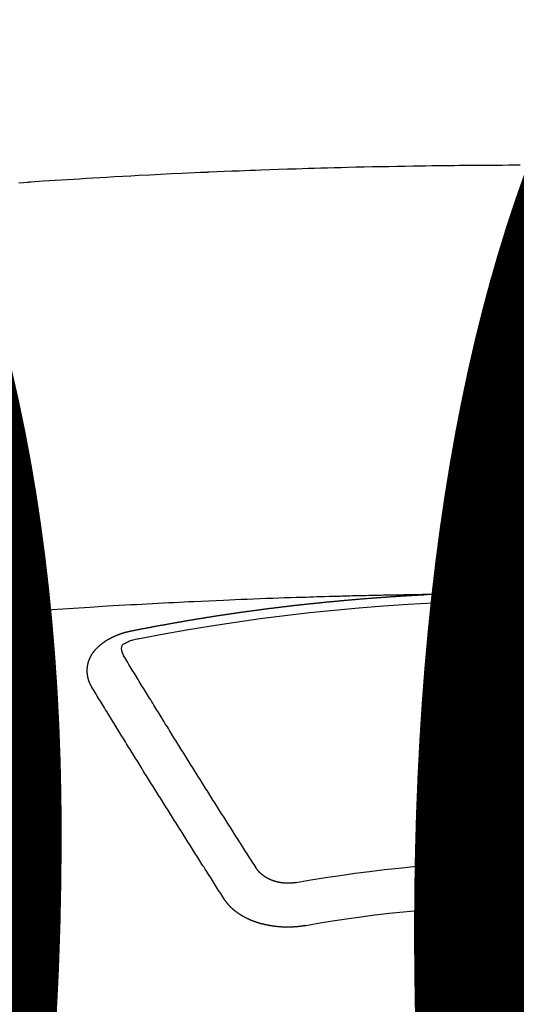
# Model space of a CAD drawing. Units: millimetres. Extents: x -109 to 26472, y -120 to 8847.
# Drawn here: x 2801 to 2808, y 6669 to 6684 of the extents above; entities that cross this region are included whole.
import ezdxf

# ---------------------------------------------------------------- set-up
doc = ezdxf.new("R2010")
doc.units = ezdxf.units.MM
doc.layers.get('DEFPOINTS').update_dxf_attribs({"color": 146})
doc.layers.add('150-機器', color=8, linetype='Continuous')
doc.styles.add('KH001', font='txt')
doc.dimstyles.new('KH1xx015', dxfattribs={"dimscale": 10, "dimtxt": 3.8, "dimasz": 0.8, "dimexe": 0.3, "dimexo": 1.2, "dimgap": 0.5, "dimtad": 3, "dimdec": 1, "dimdsep": 46, "dimlunit": 6, "dimtxsty": 'KH001', "dimblk": 'DOT', "dimcen": 1, "dimdle": 1, "dimclrd": 256, "dimclre": 256, "dimclrt": 256, "dimadec": 0, "dimazin": 0, "dimtfac": 1, "dimtdec": 1, "dimtix": 1, "dimtmove": 2, "dimatfit": 3, "dimldrblk": 'CLOSEDBLANK', "dimfxl": 1, "dimtolj": 1, "dimtzin": 0, "dimlwd": -1, "dimlwe": -1, "dimarcsym": 0})

# ---------------------------------------------------------------- blocks, each defined once
blk = doc.blocks.new('F402_H')
at = {"layer": '150-機器', "color": 13, "linetype": 'Continuous'}
for points in [[(7.849, -259.837), (7.777, -259.832), (7.705, -259.827), (7.695, -259.826), (7.684, -259.825), (7.674, -259.824), (7.664, -259.824), (7.478, -259.811), (7.293, -259.798), (7.107, -259.787), (6.921, -259.776), (6.818, -259.77), (6.715, -259.764), (6.611, -259.758), (6.508, -259.752), (6.384, -259.745), (6.26, -259.738), (6.136, -259.731), (6.011, -259.724), (5.846, -259.715), (5.68, -259.707), (5.515, -259.699), (5.349, -259.691), (5.256, -259.687), (5.162, -259.683), (5.069, -259.678), (4.975, -259.674), (4.965, -259.674), (4.955, -259.673), (4.945, -259.673), (4.934, -259.672), (4.82, -259.667), (4.706, -259.662), (4.592, -259.658), (4.477, -259.654), (4.394, -259.651), (4.311, -259.648), (4.228, -259.644), (4.145, -259.641), (4.01, -259.636), (3.875, -259.632), (3.74, -259.627), (3.605, -259.623), (3.511, -259.62), (3.417, -259.617), (3.324, -259.614), (3.23, -259.611), (3.126, -259.608), (3.022, -259.605), (2.918, -259.603), (2.814, -259.6), (2.689, -259.597), (2.564, -259.594), (2.439, -259.592), (2.314, -259.589), (2.189, -259.587), (2.064, -259.584), (1.939, -259.582), (1.814, -259.58), (1.72, -259.579), (1.626, -259.578), (1.532, -259.576), (1.439, -259.575), (1.355, -259.574), (1.272, -259.573), (1.189, -259.572), (1.105, -259.571), (1.011, -259.57), (0.917, -259.57), (0.823, -259.569), (0.729, -259.568), (0.636, -259.568), (0.542, -259.567), (0.448, -259.567), (0.354, -259.566), (0.266, -259.566), (0.177, -259.566)], [(0.231, -266.095), (0.238, -266.095), (0.245, -266.095), (0.251, -266.095), (0.258, -266.095), (0.265, -266.095), (0.271, -266.095), (0.278, -266.095), (0.285, -266.095), (0.292, -266.095), (0.298, -266.095), (0.305, -266.095), (0.312, -266.095), (0.318, -266.095), (0.325, -266.095), (0.332, -266.096), (0.339, -266.096), (0.345, -266.096), (0.352, -266.096), (0.359, -266.096), (0.365, -266.096), (0.372, -266.096), (0.379, -266.096), (0.386, -266.096), (0.392, -266.096), (0.399, -266.096), (0.406, -266.096), (0.412, -266.097), (0.419, -266.097), (0.426, -266.097), (0.432, -266.097), (0.438, -266.097), (0.445, -266.097), (0.452, -266.097), (0.458, -266.097), (0.465, -266.097), (0.472, -266.097), (0.479, -266.098), (0.485, -266.098), (0.492, -266.098), (0.499, -266.098), (0.505, -266.098), (0.512, -266.098), (0.519, -266.098), (0.526, -266.098), (0.532, -266.098), (0.539, -266.099), (0.546, -266.099), (0.552, -266.099), (0.559, -266.099), (0.566, -266.099), (0.573, -266.099), (0.579, -266.099), (0.586, -266.099), (0.593, -266.1), (0.599, -266.1), (0.606, -266.1), (0.613, -266.1), (0.619, -266.1), (0.626, -266.1), (0.633, -266.1), (0.64, -266.101), (0.646, -266.101), (0.653, -266.101), (0.66, -266.101), (0.666, -266.101), (0.673, -266.101), (0.68, -266.101), (0.687, -266.102), (0.693, -266.102), (0.7, -266.102), (0.707, -266.102), (0.713, -266.102), (0.72, -266.102), (0.727, -266.102), (0.734, -266.103), (0.74, -266.103), (0.747, -266.103), (0.754, -266.103), (0.76, -266.103), (0.767, -266.103), (0.774, -266.104), (0.781, -266.104), (0.787, -266.104), (0.794, -266.104), (0.801, -266.104), (0.806, -266.105), (0.813, -266.105), (0.82, -266.105), (0.826, -266.105), (0.833, -266.105), (0.84, -266.105), (0.847, -266.106), (0.853, -266.106), (0.86, -266.106), (0.867, -266.106), (0.873, -266.106), (0.88, -266.107), (0.887, -266.107), (0.894, -266.107), (0.9, -266.107), (0.907, -266.107), (0.914, -266.108), (0.92, -266.108), (0.927, -266.108), (0.934, -266.108), (0.941, -266.108), (0.947, -266.109), (0.954, -266.109), (0.961, -266.109), (0.967, -266.109), (0.974, -266.109), (0.981, -266.11), (0.987, -266.11), (0.994, -266.11), (1.001, -266.11), (1.008, -266.11), (1.014, -266.111), (1.021, -266.111), (1.028, -266.111), (1.034, -266.111), (1.041, -266.112), (1.048, -266.112), (1.054, -266.112), (1.061, -266.112), (1.068, -266.113), (1.075, -266.113), (1.081, -266.113), (1.088, -266.113), (1.095, -266.114), (1.101, -266.114), (1.108, -266.114), (1.115, -266.114), (1.122, -266.115), (1.128, -266.115), (1.135, -266.115), (1.142, -266.115), (1.148, -266.116), (1.155, -266.116), (1.162, -266.116), (1.168, -266.116), (1.175, -266.117), (1.181, -266.117), (1.188, -266.117), (1.194, -266.117), (1.201, -266.118), (1.208, -266.118), (1.214, -266.118), (1.221, -266.118), (1.228, -266.119), (1.234, -266.119), (1.241, -266.119), (1.248, -266.12), (1.254, -266.12), (1.261, -266.12), (1.268, -266.12), (1.275, -266.121), (1.281, -266.121), (1.288, -266.121), (1.295, -266.122), (1.301, -266.122), (1.308, -266.122), (1.315, -266.123), (1.321, -266.123), (1.328, -266.123), (1.335, -266.123), (1.342, -266.124), (1.348, -266.124), (1.355, -266.124), (1.362, -266.125), (1.368, -266.125), (1.375, -266.125), (1.382, -266.126), (1.388, -266.126), (1.395, -266.126), (1.402, -266.127), (1.408, -266.127), (1.415, -266.127), (1.422, -266.128), (1.429, -266.128), (1.435, -266.128), (1.442, -266.128), (1.449, -266.129), (1.455, -266.129), (1.462, -266.129), (1.469, -266.13), (1.475, -266.13), (1.482, -266.13), (1.489, -266.131), (1.495, -266.131), (1.502, -266.131), (1.509, -266.132), (1.516, -266.132), (1.522, -266.132), (1.529, -266.133), (1.536, -266.133), (1.542, -266.133), (1.549, -266.134), (1.556, -266.134), (1.561, -266.134), (1.568, -266.135), (1.575, -266.135), (1.581, -266.135), (1.588, -266.136), (1.595, -266.136), (1.602, -266.136)], [(1.595, -266.136), (1.673, -266.137), (1.75, -266.139), (1.828, -266.14), (1.905, -266.142), (1.958, -266.143), (2.011, -266.144), (2.064, -266.145), (2.117, -266.146), (2.147, -266.146), (2.178, -266.147), (2.208, -266.147), (2.238, -266.148), (2.269, -266.148), (2.299, -266.149), (2.329, -266.149), (2.359, -266.15), (2.382, -266.15), (2.404, -266.151), (2.427, -266.151), (2.45, -266.152), (2.495, -266.153), (2.541, -266.154), (2.587, -266.155), (2.632, -266.156), (2.655, -266.156), (2.678, -266.157), (2.7, -266.157), (2.723, -266.158), (2.753, -266.158), (2.783, -266.159), (2.814, -266.16), (2.844, -266.161), (2.874, -266.162), (2.905, -266.163), (2.935, -266.164), (2.966, -266.165), (3.034, -266.167), (3.102, -266.168), (3.17, -266.17), (3.238, -266.172), (3.291, -266.173), (3.343, -266.175), (3.396, -266.177), (3.449, -266.179), (3.488, -266.18), (3.527, -266.181), (3.566, -266.182), (3.605, -266.183), (3.694, -266.186), (3.784, -266.189), (3.873, -266.192), (3.963, -266.196), (4.061, -266.199), (4.159, -266.203), (4.258, -266.207), (4.356, -266.211), (4.446, -266.214), (4.537, -266.218), (4.627, -266.222), (4.718, -266.226), (4.831, -266.23), (4.944, -266.235), (5.057, -266.24), (5.171, -266.246), (5.246, -266.249), (5.321, -266.253), (5.397, -266.257), (5.472, -266.261), (5.555, -266.265), (5.637, -266.269), (5.72, -266.273), (5.803, -266.277), (5.886, -266.282), (5.969, -266.286), (6.051, -266.291), (6.134, -266.295), (6.224, -266.301), (6.314, -266.306), (6.404, -266.311), (6.494, -266.316), (6.562, -266.32), (6.629, -266.324), (6.697, -266.328), (6.764, -266.332), (6.847, -266.337), (6.929, -266.343), (7.012, -266.348), (7.095, -266.353), (7.177, -266.359), (7.259, -266.364), (7.341, -266.37), (7.424, -266.375), (7.506, -266.381), (7.588, -266.387), (7.671, -266.392), (7.753, -266.398), (7.835, -266.404), (7.917, -266.41)], [(6.135, -266.693), (6.125, -266.691), (6.116, -266.689), (6.107, -266.687), (6.098, -266.685), (6.089, -266.684), (6.079, -266.682), (6.07, -266.68), (6.061, -266.678), (6.052, -266.676), (6.043, -266.674), (6.033, -266.673), (6.024, -266.671), (6.015, -266.669), (6.006, -266.667), (5.997, -266.665), (5.987, -266.664), (5.979, -266.662), (5.97, -266.66), (5.961, -266.658), (5.951, -266.656), (5.942, -266.655), (5.933, -266.653), (5.924, -266.651), (5.915, -266.65), (5.905, -266.649), (5.896, -266.647), (5.887, -266.645), (5.878, -266.643), (5.868, -266.641), (5.859, -266.64), (5.85, -266.638), (5.841, -266.636), (5.832, -266.634), (5.822, -266.633), (5.813, -266.631), (5.804, -266.629), (5.795, -266.627), (5.785, -266.626), (5.776, -266.624), (5.767, -266.622), (5.758, -266.621), (5.748, -266.619), (5.739, -266.617), (5.73, -266.615), (5.721, -266.614), (5.711, -266.612), (5.702, -266.61), (5.693, -266.609), (5.683, -266.607), (5.674, -266.605), (5.665, -266.603), (5.656, -266.602), (5.646, -266.6), (5.637, -266.598), (5.628, -266.597), (5.619, -266.595), (5.609, -266.593), (5.601, -266.592), (5.592, -266.59), (5.582, -266.588), (5.573, -266.587), (5.564, -266.585), (5.555, -266.583), (5.545, -266.582), (5.536, -266.58), (5.527, -266.578), (5.517, -266.577), (5.508, -266.575), (5.499, -266.573), (5.49, -266.572), (5.48, -266.57), (5.471, -266.568), (5.462, -266.567), (5.452, -266.565), (5.443, -266.564), (5.434, -266.562), (5.424, -266.56), (5.415, -266.559), (5.406, -266.557), (5.397, -266.555), (5.387, -266.554), (5.378, -266.552), (5.369, -266.551), (5.359, -266.549), (5.35, -266.547), (5.341, -266.546), (5.331, -266.544), (5.322, -266.543), (5.313, -266.541), (5.303, -266.539), (5.294, -266.538), (5.285, -266.536), (5.275, -266.535), (5.266, -266.533), (5.257, -266.532), (5.247, -266.53), (5.238, -266.528), (5.229, -266.527), (5.22, -266.525), (5.211, -266.524), (5.202, -266.522), (5.192, -266.521), (5.183, -266.519), (5.174, -266.517), (5.164, -266.516), (5.155, -266.514), (5.146, -266.513), (5.136, -266.511), (5.127, -266.51), (5.118, -266.508), (5.108, -266.507), (5.099, -266.505), (5.089, -266.504), (5.08, -266.502), (5.071, -266.501), (5.061, -266.499), (5.052, -266.498), (5.043, -266.496), (5.033, -266.495), (5.024, -266.493), (5.015, -266.492), (5.005, -266.49), (4.996, -266.489), (4.986, -266.487), (4.977, -266.486), (4.968, -266.484), (4.958, -266.483), (4.949, -266.481), (4.94, -266.48), (4.93, -266.478), (4.921, -266.477), (4.911, -266.475), (4.902, -266.474), (4.893, -266.472), (4.883, -266.471), (4.874, -266.469), (4.864, -266.468), (4.855, -266.466), (4.847, -266.465), (4.837, -266.464), (4.828, -266.462), (4.818, -266.461), (4.809, -266.459), (4.8, -266.458), (4.79, -266.456), (4.781, -266.455), (4.771, -266.453), (4.762, -266.452), (4.753, -266.451), (4.743, -266.449), (4.734, -266.448), (4.724, -266.446), (4.715, -266.445), (4.706, -266.444), (4.696, -266.442), (4.687, -266.441), (4.677, -266.439), (4.668, -266.438), (4.659, -266.437), (4.649, -266.435), (4.64, -266.434), (4.63, -266.432), (4.621, -266.431), (4.611, -266.43), (4.602, -266.428), (4.593, -266.427), (4.583, -266.425), (4.574, -266.424), (4.564, -266.423), (4.555, -266.421), (4.545, -266.42), (4.536, -266.419), (4.527, -266.417), (4.517, -266.416), (4.508, -266.415), (4.498, -266.413), (4.489, -266.412), (4.479, -266.411), (4.471, -266.409), (4.461, -266.408), (4.452, -266.407), (4.443, -266.405), (4.433, -266.404), (4.424, -266.403), (4.414, -266.401), (4.405, -266.4), (4.395, -266.399), (4.386, -266.397), (4.376, -266.396), (4.367, -266.395), (4.357, -266.393), (4.348, -266.392), (4.339, -266.391), (4.329, -266.389), (4.32, -266.388), (4.31, -266.387), (4.301, -266.386), (4.291, -266.384), (4.282, -266.383), (4.272, -266.382), (4.263, -266.38), (4.253, -266.379), (4.244, -266.378), (4.234, -266.377), (4.225, -266.375), (4.215, -266.374), (4.206, -266.373), (4.197, -266.372), (4.187, -266.37), (4.178, -266.369), (4.168, -266.368), (4.159, -266.367), (4.149, -266.365), (4.14, -266.364), (4.13, -266.363), (4.121, -266.362), (4.111, -266.36), (4.102, -266.359), (4.093, -266.358), (4.084, -266.357), (4.074, -266.355), (4.065, -266.354), (4.055, -266.353), (4.046, -266.352), (4.036, -266.351), (4.027, -266.349), (4.017, -266.348), (4.008, -266.347), (3.998, -266.346), (3.989, -266.345), (3.979, -266.343), (3.97, -266.342), (3.96, -266.341), (3.951, -266.34), (3.941, -266.339), (3.932, -266.337), (3.922, -266.336), (3.913, -266.335), (3.903, -266.334), (3.894, -266.333), (3.884, -266.332), (3.875, -266.33), (3.865, -266.329), (3.856, -266.328), (3.846, -266.327), (3.837, -266.326), (3.827, -266.325), (3.817, -266.323), (3.808, -266.322), (3.798, -266.321), (3.789, -266.32), (3.779, -266.319), (3.77, -266.318), (3.76, -266.317), (3.751, -266.316), (3.741, -266.314), (3.732, -266.313), (3.722, -266.312), (3.714, -266.311), (3.704, -266.31), (3.695, -266.309), (3.685, -266.308), (3.676, -266.307), (3.666, -266.306), (3.656, -266.304), (3.647, -266.303), (3.637, -266.302), (3.628, -266.301), (3.618, -266.3), (3.609, -266.299), (3.599, -266.298), (3.59, -266.297), (3.58, -266.296), (3.571, -266.295), (3.561, -266.294), (3.551, -266.293), (3.542, -266.291), (3.532, -266.29), (3.523, -266.289), (3.513, -266.288), (3.504, -266.287), (3.494, -266.286), (3.485, -266.285), (3.475, -266.284), (3.465, -266.283), (3.456, -266.282), (3.446, -266.281), (3.437, -266.28), (3.427, -266.279), (3.418, -266.278), (3.408, -266.277), (3.399, -266.276), (3.389, -266.275), (3.379, -266.274), (3.37, -266.273), (3.36, -266.273), (3.351, -266.272), (3.342, -266.271), (3.333, -266.27), (3.323, -266.269), (3.313, -266.268), (3.304, -266.267), (3.294, -266.266), (3.285, -266.265), (3.275, -266.264), (3.266, -266.263), (3.256, -266.262), (3.246, -266.261), (3.237, -266.26), (3.227, -266.259), (3.218, -266.258), (3.208, -266.257), (3.199, -266.256), (3.189, -266.255), (3.179, -266.254), (3.17, -266.253), (3.16, -266.252), (3.151, -266.251), (3.141, -266.25), (3.131, -266.249), (3.122, -266.248), (3.112, -266.248), (3.103, -266.247), (3.093, -266.246), (3.083, -266.245), (3.074, -266.244), (3.064, -266.243), (3.055, -266.242), (3.045, -266.241), (3.035, -266.24), (3.026, -266.239), (3.016, -266.238), (3.007, -266.237), (2.997, -266.237), (2.987, -266.236), (2.978, -266.235), (2.968, -266.234), (2.96, -266.233), (2.95, -266.232), (2.94, -266.231), (2.931, -266.23), (2.921, -266.229), (2.912, -266.229), (2.902, -266.228), (2.892, -266.227), (2.883, -266.226), (2.873, -266.225), (2.864, -266.224), (2.854, -266.223), (2.844, -266.223), (2.835, -266.222), (2.825, -266.221), (2.815, -266.22), (2.806, -266.219), (2.796, -266.218), (2.787, -266.217), (2.777, -266.217), (2.767, -266.216), (2.758, -266.215), (2.748, -266.214), (2.739, -266.213), (2.729, -266.212), (2.719, -266.212), (2.71, -266.211), (2.7, -266.21), (2.69, -266.209), (2.681, -266.208), (2.671, -266.208), (2.662, -266.207), (2.652, -266.206), (2.642, -266.205), (2.633, -266.204), (2.623, -266.204), (2.613, -266.203), (2.604, -266.202), (2.594, -266.201), (2.585, -266.201), (2.576, -266.2), (2.566, -266.199), (2.557, -266.198), (2.547, -266.197), (2.537, -266.197), (2.528, -266.196), (2.518, -266.195), (2.508, -266.194), (2.499, -266.194), (2.489, -266.193), (2.479, -266.192), (2.47, -266.191), (2.46, -266.191), (2.451, -266.19), (2.441, -266.189), (2.431, -266.188), (2.422, -266.188), (2.412, -266.187), (2.402, -266.186), (2.393, -266.186), (2.383, -266.185), (2.373, -266.184), (2.364, -266.183), (2.354, -266.183), (2.344, -266.182), (2.335, -266.181), (2.325, -266.181), (2.315, -266.18), (2.306, -266.179), (2.296, -266.178), (2.287, -266.178), (2.277, -266.177), (2.267, -266.176), (2.258, -266.176), (2.248, -266.175), (2.238, -266.174), (2.229, -266.174), (2.219, -266.173), (2.21, -266.172), (2.201, -266.172), (2.191, -266.171), (2.181, -266.17), (2.172, -266.17), (2.162, -266.169), (2.152, -266.168), (2.143, -266.168), (2.133, -266.167), (2.123, -266.166), (2.114, -266.166), (2.104, -266.165), (2.094, -266.165), (2.085, -266.164), (2.075, -266.163), (2.065, -266.163), (2.056, -266.162), (2.046, -266.161), (2.036, -266.161), (2.027, -266.16), (2.017, -266.16), (2.007, -266.159), (1.998, -266.158), (1.988, -266.158), (1.978, -266.157), (1.969, -266.157), (1.959, -266.156), (1.949, -266.156), (1.94, -266.155), (1.93, -266.154), (1.92, -266.154), (1.911, -266.153), (1.901, -266.153), (1.891, -266.152), (1.881, -266.152), (1.872, -266.151), (1.862, -266.15), (1.852, -266.15), (1.843, -266.149), (1.834, -266.149), (1.824, -266.148), (1.815, -266.148), (1.805, -266.147), (1.795, -266.147), (1.786, -266.146), (1.776, -266.146), (1.766, -266.145), (1.757, -266.145), (1.747, -266.144), (1.737, -266.143), (1.728, -266.143), (1.718, -266.142), (1.708, -266.142), (1.698, -266.141), (1.689, -266.141), (1.679, -266.14), (1.669, -266.14), (1.66, -266.139), (1.65, -266.139), (1.64, -266.138), (1.631, -266.138), (1.621, -266.137), (1.611, -266.137), (1.602, -266.136)], [(6.73, -267.557), (6.731, -267.555), (6.732, -267.553), (6.733, -267.551), (6.735, -267.549), (6.735, -267.546), (6.736, -267.544), (6.737, -267.542), (6.738, -267.54), (6.74, -267.538), (6.741, -267.536), (6.742, -267.534), (6.743, -267.531), (6.744, -267.529), (6.745, -267.527), (6.747, -267.525), (6.748, -267.523), (6.749, -267.521), (6.75, -267.518), (6.751, -267.516), (6.752, -267.514), (6.753, -267.512), (6.754, -267.51), (6.755, -267.508), (6.756, -267.505), (6.758, -267.503), (6.759, -267.501), (6.76, -267.499), (6.761, -267.497), (6.762, -267.494), (6.763, -267.492), (6.764, -267.49), (6.765, -267.488), (6.765, -267.486), (6.766, -267.484), (6.767, -267.481), (6.768, -267.479), (6.769, -267.477), (6.77, -267.475), (6.771, -267.472), (6.772, -267.47), (6.772, -267.468), (6.773, -267.466), (6.774, -267.464), (6.775, -267.461), (6.776, -267.459), (6.776, -267.457), (6.777, -267.455), (6.778, -267.453), (6.779, -267.45), (6.779, -267.448), (6.78, -267.446), (6.781, -267.444), (6.782, -267.441), (6.782, -267.439), (6.783, -267.437), (6.784, -267.435), (6.784, -267.432), (6.785, -267.43), (6.785, -267.428), (6.786, -267.426), (6.787, -267.423), (6.787, -267.421), (6.788, -267.419), (6.788, -267.417), (6.789, -267.414), (6.79, -267.412), (6.79, -267.41), (6.791, -267.408), (6.791, -267.405), (6.792, -267.403), (6.792, -267.402), (6.793, -267.4), (6.793, -267.397), (6.794, -267.395), (6.794, -267.393), (6.794, -267.391), (6.795, -267.388), (6.795, -267.386), (6.796, -267.384), (6.796, -267.382), (6.797, -267.379), (6.797, -267.377), (6.797, -267.375), (6.798, -267.373), (6.798, -267.37), (6.798, -267.368), (6.799, -267.366), (6.799, -267.364), (6.799, -267.361), (6.8, -267.359), (6.8, -267.357), (6.8, -267.355), (6.8, -267.352), (6.801, -267.35), (6.801, -267.348), (6.801, -267.346), (6.801, -267.343), (6.802, -267.341), (6.802, -267.339), (6.802, -267.337), (6.802, -267.334), (6.802, -267.332), (6.802, -267.33), (6.803, -267.328), (6.803, -267.325), (6.803, -267.323), (6.803, -267.321), (6.803, -267.319), (6.803, -267.316), (6.803, -267.314), (6.803, -267.312), (6.803, -267.309), (6.803, -267.307), (6.803, -267.305), (6.803, -267.303), (6.803, -267.3), (6.803, -267.298), (6.803, -267.296), (6.803, -267.294), (6.803, -267.291), (6.803, -267.289), (6.803, -267.287), (6.803, -267.285), (6.803, -267.282), (6.803, -267.28), (6.803, -267.278), (6.803, -267.276), (6.802, -267.273), (6.802, -267.271), (6.802, -267.269), (6.802, -267.267), (6.802, -267.264), (6.802, -267.262), (6.801, -267.26), (6.801, -267.258), (6.801, -267.255), (6.801, -267.253), (6.801, -267.251), (6.8, -267.249), (6.8, -267.246), (6.8, -267.244), (6.8, -267.242), (6.799, -267.24), (6.799, -267.237), (6.799, -267.235), (6.798, -267.233), (6.798, -267.231), (6.798, -267.228), (6.797, -267.226), (6.797, -267.224), (6.796, -267.222), (6.796, -267.219), (6.796, -267.217), (6.795, -267.215), (6.795, -267.213), (6.794, -267.211), (6.794, -267.208), (6.793, -267.206), (6.793, -267.204), (6.793, -267.202), (6.792, -267.199), (6.792, -267.197), (6.791, -267.195), (6.791, -267.193), (6.79, -267.191), (6.789, -267.188), (6.789, -267.186), (6.788, -267.184), (6.788, -267.182), (6.787, -267.179), (6.787, -267.177), (6.786, -267.175), (6.785, -267.173), (6.785, -267.171), (6.784, -267.168), (6.783, -267.166), (6.783, -267.164), (6.782, -267.162), (6.781, -267.16), (6.781, -267.157), (6.78, -267.155), (6.779, -267.153), (6.778, -267.151), (6.778, -267.149), (6.777, -267.147), (6.776, -267.144), (6.775, -267.142), (6.775, -267.14), (6.774, -267.138), (6.773, -267.136), (6.772, -267.133), (6.771, -267.131), (6.77, -267.129), (6.77, -267.127), (6.769, -267.125), (6.768, -267.123), (6.767, -267.12), (6.766, -267.118), (6.765, -267.116), (6.764, -267.114), (6.763, -267.112), (6.762, -267.11), (6.761, -267.108), (6.76, -267.105), (6.759, -267.103), (6.758, -267.101), (6.757, -267.099), (6.756, -267.097), (6.755, -267.095), (6.754, -267.093), (6.753, -267.091), (6.752, -267.088), (6.751, -267.086), (6.75, -267.084), (6.749, -267.082), (6.748, -267.08), (6.747, -267.078), (6.745, -267.076), (6.744, -267.074), (6.743, -267.072), (6.742, -267.07), (6.741, -267.067), (6.74, -267.065), (6.738, -267.063), (6.737, -267.061), (6.736, -267.059), (6.735, -267.057), (6.734, -267.055), (6.733, -267.053), (6.732, -267.051), (6.731, -267.049), (6.729, -267.047), (6.728, -267.045), (6.727, -267.043), (6.725, -267.041), (6.724, -267.039), (6.723, -267.037), (6.721, -267.034), (6.72, -267.032), (6.718, -267.03), (6.717, -267.028), (6.716, -267.026), (6.714, -267.025), (6.713, -267.023), (6.711, -267.021), (6.71, -267.019), (6.708, -267.017), (6.707, -267.015), (6.705, -267.013), (6.704, -267.011), (6.702, -267.009), (6.701, -267.007), (6.699, -267.005), (6.698, -267.003), (6.696, -267.002), (6.695, -267), (6.693, -266.998), (6.692, -266.996), (6.69, -266.994), (6.688, -266.992), (6.687, -266.99), (6.685, -266.988), (6.683, -266.986), (6.682, -266.984), (6.68, -266.982), (6.678, -266.98), (6.677, -266.978), (6.675, -266.976), (6.673, -266.974), (6.672, -266.972), (6.67, -266.971), (6.668, -266.969), (6.666, -266.967), (6.665, -266.965), (6.663, -266.963), (6.661, -266.961), (6.659, -266.959), (6.658, -266.957), (6.656, -266.956), (6.654, -266.954), (6.652, -266.952), (6.65, -266.95), (6.648, -266.948), (6.647, -266.946), (6.645, -266.944), (6.643, -266.943), (6.641, -266.941), (6.639, -266.939), (6.637, -266.937), (6.635, -266.935), (6.633, -266.933), (6.631, -266.932), (6.629, -266.93), (6.627, -266.928), (6.625, -266.926), (6.623, -266.924), (6.621, -266.923), (6.619, -266.921), (6.617, -266.919), (6.615, -266.917), (6.613, -266.916), (6.611, -266.914), (6.609, -266.912), (6.607, -266.91), (6.605, -266.909), (6.603, -266.907), (6.601, -266.905), (6.599, -266.903), (6.597, -266.902), (6.595, -266.9), (6.593, -266.898), (6.591, -266.897), (6.588, -266.895), (6.586, -266.893), (6.584, -266.891), (6.582, -266.89), (6.58, -266.888), (6.578, -266.886), (6.575, -266.885), (6.573, -266.883), (6.571, -266.881), (6.569, -266.88), (6.567, -266.878), (6.564, -266.876), (6.562, -266.875), (6.56, -266.873), (6.558, -266.871), (6.555, -266.87), (6.553, -266.868), (6.551, -266.867), (6.549, -266.865), (6.546, -266.863), (6.544, -266.862), (6.542, -266.86), (6.539, -266.859), (6.537, -266.857), (6.535, -266.855), (6.532, -266.854), (6.53, -266.852), (6.528, -266.851), (6.525, -266.849), (6.523, -266.848), (6.521, -266.846), (6.518, -266.844), (6.516, -266.843), (6.513, -266.841), (6.511, -266.84), (6.509, -266.838), (6.506, -266.837), (6.504, -266.835), (6.501, -266.834), (6.499, -266.832), (6.496, -266.831), (6.494, -266.829), (6.491, -266.828), (6.489, -266.826), (6.486, -266.825), (6.484, -266.823), (6.481, -266.822), (6.479, -266.821), (6.476, -266.819), (6.474, -266.818), (6.471, -266.816), (6.469, -266.815), (6.466, -266.813), (6.464, -266.812), (6.461, -266.81), (6.458, -266.809), (6.456, -266.808), (6.453, -266.806), (6.451, -266.805), (6.448, -266.803), (6.446, -266.802), (6.443, -266.801), (6.44, -266.799), (6.438, -266.798), (6.435, -266.797), (6.432, -266.795), (6.43, -266.794), (6.427, -266.793), (6.424, -266.791), (6.422, -266.79), (6.419, -266.789), (6.416, -266.787), (6.414, -266.786), (6.411, -266.785), (6.408, -266.783), (6.406, -266.782), (6.403, -266.781), (6.4, -266.78), (6.397, -266.778), (6.395, -266.777), (6.392, -266.776), (6.389, -266.774), (6.386, -266.773), (6.384, -266.772), (6.381, -266.771), (6.378, -266.77), (6.375, -266.768), (6.372, -266.767), (6.37, -266.766), (6.367, -266.765), (6.364, -266.763), (6.361, -266.762), (6.358, -266.761), (6.357, -266.76), (6.354, -266.759), (6.351, -266.758), (6.348, -266.756), (6.345, -266.755), (6.342, -266.754), (6.339, -266.753), (6.337, -266.752), (6.334, -266.751), (6.331, -266.75), (6.328, -266.748), (6.325, -266.747), (6.322, -266.746), (6.319, -266.745), (6.316, -266.744), (6.313, -266.743), (6.31, -266.742), (6.308, -266.741), (6.305, -266.74), (6.302, -266.739), (6.299, -266.738), (6.296, -266.737), (6.293, -266.736), (6.29, -266.735), (6.287, -266.734), (6.284, -266.733), (6.281, -266.731), (6.278, -266.73), (6.275, -266.729), (6.272, -266.729), (6.269, -266.728), (6.266, -266.727), (6.263, -266.726), (6.26, -266.725), (6.257, -266.724), (6.254, -266.723), (6.251, -266.722), (6.248, -266.721), (6.245, -266.72), (6.242, -266.719), (6.238, -266.718), (6.235, -266.717), (6.232, -266.716), (6.229, -266.716), (6.226, -266.715), (6.223, -266.714), (6.22, -266.713), (6.217, -266.712), (6.214, -266.711), (6.211, -266.711), (6.207, -266.71), (6.204, -266.709), (6.201, -266.708), (6.198, -266.707), (6.195, -266.707), (6.192, -266.706), (6.189, -266.705), (6.185, -266.704), (6.182, -266.704), (6.179, -266.703), (6.176, -266.702), (6.173, -266.701), (6.17, -266.701), (6.166, -266.7), (6.163, -266.699), (6.16, -266.698), (6.157, -266.698), (6.154, -266.697), (6.15, -266.696), (6.147, -266.695), (6.144, -266.695), (6.141, -266.694), (6.138, -266.693), (6.135, -266.693)], [(6.021, -266.811), (6.041, -266.817), (6.062, -266.822), (6.083, -266.827), (6.103, -266.833), (6.116, -266.837), (6.129, -266.841), (6.141, -266.845), (6.154, -266.85), (6.172, -266.857), (6.189, -266.866), (6.206, -266.874), (6.224, -266.883), (6.235, -266.888), (6.247, -266.894), (6.257, -266.9), (6.266, -266.908), (6.273, -266.919), (6.278, -266.933), (6.281, -266.948), (6.282, -266.963), (6.278, -266.992), (6.27, -267.02), (6.259, -267.047), (6.246, -267.073)], [(4.218, -270.316), (4.234, -270.291), (4.251, -270.266), (4.267, -270.241), (4.283, -270.216), (4.299, -270.191), (4.315, -270.166), (4.331, -270.141), (4.347, -270.116), (4.363, -270.091), (4.379, -270.066), (4.395, -270.041), (4.411, -270.016), (4.427, -269.991), (4.443, -269.966), (4.459, -269.941), (4.474, -269.916), (4.49, -269.891), (4.506, -269.865), (4.522, -269.84), (4.538, -269.815), (4.554, -269.79), (4.57, -269.765), (4.586, -269.739), (4.602, -269.714), (4.618, -269.689), (4.634, -269.665), (4.65, -269.639), (4.666, -269.614), (4.682, -269.589), (4.698, -269.563), (4.714, -269.538), (4.73, -269.513), (4.746, -269.488), (4.762, -269.462), (4.778, -269.437), (4.794, -269.412), (4.81, -269.386), (4.826, -269.361), (4.842, -269.335), (4.858, -269.31), (4.874, -269.286), (4.89, -269.26), (4.906, -269.235), (4.922, -269.209), (4.938, -269.184), (4.954, -269.159), (4.97, -269.133), (4.986, -269.108), (5.002, -269.082), (5.018, -269.057), (5.034, -269.031), (5.05, -269.006), (5.066, -268.98), (5.082, -268.955), (5.098, -268.929), (5.114, -268.905), (5.13, -268.879), (5.146, -268.854), (5.162, -268.828), (5.178, -268.802), (5.194, -268.777), (5.21, -268.751), (5.226, -268.726), (5.241, -268.7), (5.257, -268.674), (5.273, -268.649), (5.289, -268.623), (5.305, -268.598), (5.321, -268.572), (5.337, -268.546), (5.353, -268.522), (5.369, -268.496), (5.385, -268.47), (5.401, -268.445), (5.417, -268.419), (5.433, -268.393), (5.449, -268.367), (5.465, -268.342), (5.481, -268.316), (5.497, -268.29), (5.513, -268.264), (5.529, -268.239), (5.545, -268.213), (5.561, -268.187), (5.577, -268.161), (5.593, -268.136), (5.608, -268.111), (5.624, -268.085), (5.64, -268.059), (5.656, -268.033), (5.672, -268.007), (5.688, -267.981), (5.704, -267.956), (5.72, -267.93), (5.736, -267.904), (5.752, -267.878), (5.768, -267.852), (5.784, -267.826), (5.8, -267.8), (5.816, -267.775), (5.832, -267.749), (5.848, -267.723), (5.864, -267.697), (5.88, -267.672), (5.896, -267.646), (5.912, -267.62), (5.928, -267.594), (5.944, -267.568), (5.96, -267.542), (5.976, -267.516), (5.991, -267.49), (6.007, -267.464), (6.023, -267.437), (6.039, -267.411), (6.055, -267.386), (6.071, -267.36), (6.087, -267.334), (6.103, -267.308), (6.119, -267.282), (6.135, -267.256), (6.151, -267.23), (6.166, -267.204), (6.182, -267.178), (6.198, -267.151), (6.214, -267.125), (6.23, -267.099), (6.246, -267.073)], [(4.695, -270.81), (4.711, -270.786), (4.727, -270.761), (4.743, -270.736), (4.759, -270.711), (4.776, -270.686), (4.792, -270.661), (4.808, -270.635), (4.824, -270.61), (4.84, -270.585), (4.855, -270.56), (4.871, -270.535), (4.887, -270.509), (4.903, -270.484), (4.919, -270.459), (4.935, -270.434), (4.951, -270.41), (4.968, -270.384), (4.984, -270.359), (5, -270.334), (5.016, -270.308), (5.032, -270.283), (5.048, -270.258), (5.064, -270.232), (5.08, -270.207), (5.096, -270.182), (5.112, -270.156), (5.128, -270.131), (5.144, -270.106), (5.16, -270.08), (5.177, -270.055), (5.193, -270.031), (5.209, -270.005), (5.225, -269.98), (5.24, -269.954), (5.256, -269.929), (5.272, -269.904), (5.288, -269.878), (5.304, -269.853), (5.32, -269.827), (5.336, -269.802), (5.352, -269.776), (5.368, -269.751), (5.385, -269.725), (5.401, -269.7), (5.417, -269.674), (5.433, -269.65), (5.449, -269.624), (5.465, -269.599), (5.481, -269.573), (5.497, -269.548), (5.513, -269.522), (5.529, -269.496), (5.545, -269.471), (5.561, -269.445), (5.577, -269.42), (5.593, -269.394), (5.608, -269.368), (5.625, -269.343), (5.641, -269.317), (5.657, -269.291), (5.673, -269.267), (5.689, -269.241), (5.705, -269.215), (5.721, -269.19), (5.737, -269.164), (5.753, -269.138), (5.769, -269.113), (5.785, -269.087), (5.801, -269.061), (5.817, -269.035), (5.833, -269.01), (5.849, -268.984), (5.865, -268.958), (5.881, -268.932), (5.898, -268.908), (5.914, -268.882), (5.93, -268.856), (5.946, -268.83), (5.962, -268.804), (5.978, -268.778), (5.993, -268.753), (6.009, -268.727), (6.025, -268.701), (6.041, -268.675), (6.057, -268.649), (6.073, -268.623), (6.089, -268.597), (6.105, -268.571), (6.121, -268.546), (6.137, -268.521), (6.153, -268.495), (6.169, -268.469), (6.185, -268.443), (6.202, -268.417), (6.218, -268.391), (6.234, -268.365), (6.25, -268.339), (6.266, -268.313), (6.282, -268.287), (6.298, -268.261), (6.314, -268.235), (6.33, -268.209), (6.346, -268.183), (6.361, -268.157), (6.377, -268.132), (6.393, -268.106), (6.409, -268.08), (6.425, -268.053), (6.441, -268.027), (6.457, -268.001), (6.473, -267.975), (6.489, -267.949), (6.505, -267.923), (6.521, -267.897), (6.537, -267.871), (6.553, -267.844), (6.569, -267.818), (6.586, -267.792), (6.602, -267.767), (6.618, -267.741), (6.634, -267.715), (6.65, -267.688), (6.666, -267.662), (6.682, -267.636), (6.698, -267.61), (6.714, -267.583), (6.73, -267.557)], [(3.605, -270.541), (3.609, -270.541), (3.613, -270.542), (3.616, -270.543), (3.62, -270.543), (3.624, -270.544), (3.628, -270.544), (3.631, -270.545), (3.635, -270.546), (3.639, -270.546), (3.642, -270.546), (3.646, -270.547), (3.65, -270.547), (3.654, -270.548), (3.658, -270.548), (3.661, -270.549), (3.665, -270.549), (3.669, -270.549), (3.673, -270.55), (3.677, -270.55), (3.68, -270.55), (3.684, -270.55), (3.688, -270.551), (3.692, -270.551), (3.696, -270.551), (3.7, -270.551), (3.704, -270.551), (3.707, -270.551), (3.711, -270.552), (3.715, -270.552), (3.719, -270.552), (3.722, -270.552), (3.726, -270.552), (3.73, -270.552), (3.733, -270.552), (3.737, -270.552), (3.741, -270.552), (3.745, -270.552), (3.749, -270.552), (3.753, -270.551), (3.757, -270.551), (3.761, -270.551), (3.764, -270.551), (3.768, -270.551), (3.772, -270.551), (3.776, -270.55), (3.78, -270.55), (3.784, -270.55), (3.788, -270.549), (3.791, -270.549), (3.795, -270.549), (3.799, -270.548), (3.803, -270.548), (3.807, -270.548), (3.811, -270.547), (3.815, -270.547), (3.818, -270.546), (3.822, -270.546), (3.826, -270.545), (3.83, -270.545), (3.834, -270.544), (3.838, -270.544), (3.841, -270.543), (3.845, -270.542), (3.849, -270.542), (3.853, -270.541), (3.857, -270.54), (3.86, -270.54), (3.864, -270.539), (3.868, -270.538), (3.872, -270.537), (3.875, -270.537), (3.879, -270.536), (3.883, -270.535), (3.887, -270.534), (3.89, -270.533), (3.894, -270.532), (3.898, -270.532), (3.902, -270.531), (3.905, -270.53), (3.909, -270.529), (3.913, -270.528), (3.916, -270.527), (3.92, -270.526), (3.924, -270.525), (3.927, -270.524), (3.931, -270.523), (3.934, -270.521), (3.938, -270.52), (3.942, -270.519), (3.945, -270.518), (3.949, -270.517), (3.952, -270.516), (3.956, -270.514), (3.96, -270.513), (3.963, -270.512), (3.967, -270.51), (3.97, -270.509), (3.974, -270.508), (3.977, -270.506), (3.981, -270.505), (3.984, -270.504), (3.988, -270.502), (3.991, -270.501), (3.994, -270.499), (3.998, -270.498), (4.001, -270.496), (4.005, -270.495), (4.008, -270.493), (4.011, -270.492), (4.015, -270.49), (4.018, -270.489), (4.022, -270.487), (4.025, -270.485), (4.028, -270.484), (4.031, -270.482), (4.035, -270.48), (4.038, -270.479), (4.041, -270.477), (4.044, -270.475), (4.048, -270.473), (4.051, -270.472), (4.054, -270.47), (4.057, -270.468), (4.06, -270.466), (4.063, -270.464), (4.066, -270.462), (4.069, -270.461), (4.073, -270.459), (4.076, -270.457), (4.079, -270.455), (4.082, -270.453), (4.085, -270.451), (4.088, -270.449), (4.091, -270.447), (4.093, -270.445), (4.096, -270.443), (4.098, -270.441), (4.101, -270.439), (4.104, -270.437), (4.107, -270.435), (4.11, -270.433), (4.112, -270.431), (4.115, -270.429), (4.118, -270.427), (4.121, -270.424), (4.123, -270.422), (4.126, -270.42), (4.129, -270.418), (4.131, -270.417), (4.134, -270.415), (4.136, -270.412), (4.139, -270.41), (4.142, -270.408), (4.144, -270.406), (4.147, -270.403), (4.149, -270.401), (4.152, -270.399), (4.154, -270.397), (4.156, -270.394), (4.159, -270.392), (4.161, -270.39), (4.163, -270.387), (4.166, -270.385), (4.168, -270.383), (4.17, -270.38), (4.172, -270.378), (4.175, -270.376), (4.177, -270.373), (4.179, -270.371), (4.181, -270.368), (4.183, -270.366), (4.185, -270.364), (4.187, -270.361), (4.189, -270.359), (4.191, -270.356), (4.193, -270.354), (4.195, -270.351), (4.197, -270.349), (4.199, -270.347), (4.2, -270.344), (4.202, -270.342), (4.204, -270.339), (4.206, -270.337), (4.207, -270.334), (4.209, -270.332), (4.211, -270.329), (4.212, -270.327), (4.214, -270.324), (4.215, -270.321), (4.217, -270.319), (4.218, -270.316)], [(3.464, -271.199), (3.467, -271.2), (3.471, -271.201), (3.474, -271.201), (3.478, -271.202), (3.481, -271.202), (3.485, -271.203), (3.488, -271.203), (3.491, -271.204), (3.495, -271.204), (3.498, -271.205), (3.502, -271.206), (3.505, -271.206), (3.509, -271.207), (3.512, -271.207), (3.516, -271.208), (3.519, -271.208), (3.523, -271.209), (3.526, -271.209), (3.53, -271.21), (3.533, -271.21), (3.537, -271.211), (3.54, -271.211), (3.544, -271.212), (3.547, -271.212), (3.551, -271.213), (3.554, -271.213), (3.558, -271.213), (3.561, -271.214), (3.565, -271.214), (3.568, -271.215), (3.572, -271.215), (3.575, -271.215), (3.579, -271.216), (3.582, -271.216), (3.586, -271.216), (3.589, -271.217), (3.593, -271.217), (3.597, -271.217), (3.6, -271.218), (3.604, -271.218), (3.607, -271.218), (3.611, -271.219), (3.614, -271.219), (3.618, -271.219), (3.621, -271.219), (3.625, -271.22), (3.629, -271.22), (3.632, -271.22), (3.636, -271.22), (3.639, -271.22), (3.643, -271.221), (3.646, -271.221), (3.65, -271.221), (3.654, -271.221), (3.657, -271.221), (3.661, -271.222), (3.664, -271.222), (3.668, -271.222), (3.672, -271.222), (3.675, -271.222), (3.679, -271.222), (3.682, -271.222), (3.686, -271.223), (3.69, -271.223), (3.693, -271.223), (3.697, -271.223), (3.7, -271.223), (3.704, -271.223), (3.707, -271.223), (3.711, -271.223), (3.715, -271.223), (3.718, -271.223), (3.721, -271.223), (3.724, -271.223), (3.728, -271.223), (3.732, -271.223), (3.735, -271.223), (3.739, -271.223), (3.743, -271.223), (3.746, -271.223), (3.75, -271.223), (3.753, -271.223), (3.757, -271.223), (3.761, -271.223), (3.764, -271.223), (3.768, -271.223), (3.771, -271.223), (3.775, -271.223), (3.779, -271.223), (3.782, -271.223), (3.786, -271.222), (3.789, -271.222), (3.793, -271.222), (3.797, -271.222), (3.8, -271.222), (3.804, -271.222), (3.807, -271.222), (3.811, -271.222), (3.815, -271.221), (3.818, -271.221), (3.822, -271.221), (3.825, -271.221), (3.829, -271.221), (3.833, -271.22), (3.836, -271.22), (3.84, -271.22), (3.843, -271.22), (3.847, -271.219), (3.851, -271.219), (3.854, -271.219), (3.858, -271.219), (3.861, -271.218), (3.865, -271.218), (3.868, -271.218), (3.872, -271.218), (3.876, -271.217), (3.879, -271.217), (3.883, -271.217), (3.886, -271.216), (3.89, -271.216), (3.894, -271.216), (3.897, -271.215), (3.901, -271.215), (3.904, -271.214), (3.908, -271.214), (3.911, -271.214), (3.915, -271.213), (3.919, -271.213), (3.922, -271.212), (3.926, -271.212), (3.929, -271.212), (3.933, -271.211), (3.936, -271.211), (3.94, -271.21), (3.943, -271.21), (3.947, -271.209), (3.951, -271.209), (3.954, -271.208), (3.958, -271.208), (3.961, -271.207), (3.965, -271.207), (3.968, -271.206), (3.972, -271.206), (3.975, -271.205), (3.979, -271.205), (3.982, -271.204), (3.986, -271.204), (3.989, -271.203), (3.993, -271.203), (3.996, -271.202), (4, -271.201), (4.003, -271.201), (4.007, -271.2), (4.01, -271.2), (4.014, -271.199), (4.017, -271.198), (4.021, -271.198), (4.024, -271.197), (4.028, -271.197), (4.031, -271.196), (4.035, -271.195), (4.038, -271.195), (4.042, -271.194), (4.045, -271.193), (4.049, -271.192), (4.052, -271.192), (4.056, -271.191), (4.059, -271.19), (4.063, -271.19), (4.066, -271.189), (4.07, -271.188), (4.073, -271.187), (4.076, -271.187), (4.08, -271.186), (4.083, -271.185), (4.087, -271.184), (4.09, -271.184), (4.094, -271.183), (4.097, -271.182), (4.099, -271.181), (4.103, -271.18), (4.106, -271.179), (4.11, -271.179), (4.113, -271.178), (4.116, -271.177), (4.12, -271.176), (4.123, -271.175), (4.126, -271.174), (4.13, -271.173), (4.133, -271.173), (4.137, -271.172), (4.14, -271.172), (4.143, -271.171), (4.147, -271.17), (4.15, -271.169), (4.153, -271.168), (4.157, -271.167), (4.16, -271.166), (4.163, -271.165), (4.167, -271.164), (4.17, -271.163), (4.173, -271.162), (4.176, -271.161), (4.18, -271.16), (4.183, -271.159), (4.186, -271.158), (4.19, -271.157), (4.193, -271.156), (4.196, -271.155), (4.199, -271.154), (4.203, -271.153), (4.206, -271.152), (4.209, -271.151), (4.212, -271.15), (4.216, -271.149), (4.219, -271.148), (4.222, -271.147), (4.225, -271.145), (4.228, -271.144), (4.232, -271.143), (4.235, -271.142), (4.238, -271.141), (4.241, -271.14), (4.244, -271.139), (4.247, -271.137), (4.251, -271.136), (4.254, -271.135), (4.257, -271.134), (4.26, -271.133), (4.263, -271.131), (4.266, -271.13), (4.269, -271.129), (4.272, -271.128), (4.276, -271.127), (4.279, -271.125), (4.282, -271.124), (4.285, -271.123), (4.288, -271.122), (4.291, -271.12), (4.294, -271.119), (4.297, -271.118), (4.3, -271.117), (4.303, -271.115), (4.306, -271.114), (4.309, -271.113), (4.312, -271.111), (4.315, -271.11), (4.318, -271.109), (4.321, -271.107), (4.324, -271.106), (4.327, -271.105), (4.33, -271.103), (4.333, -271.102), (4.336, -271.101), (4.339, -271.099), (4.342, -271.098), (4.345, -271.096), (4.348, -271.095), (4.351, -271.094), (4.354, -271.092), (4.357, -271.091), (4.36, -271.089), (4.362, -271.088), (4.365, -271.087), (4.368, -271.085), (4.371, -271.084), (4.374, -271.082), (4.377, -271.081), (4.38, -271.079), (4.382, -271.078), (4.385, -271.076), (4.388, -271.075), (4.391, -271.073), (4.394, -271.072), (4.397, -271.07), (4.399, -271.069), (4.402, -271.067), (4.405, -271.066), (4.408, -271.064), (4.41, -271.063), (4.413, -271.061), (4.416, -271.06), (4.419, -271.058), (4.421, -271.057), (4.424, -271.055), (4.427, -271.054), (4.43, -271.052), (4.432, -271.05), (4.435, -271.049), (4.438, -271.047), (4.44, -271.046), (4.443, -271.044), (4.446, -271.042), (4.448, -271.041), (4.451, -271.039), (4.453, -271.038), (4.456, -271.036), (4.459, -271.034), (4.461, -271.033), (4.464, -271.031), (4.466, -271.029), (4.469, -271.028), (4.472, -271.026), (4.474, -271.024), (4.476, -271.023), (4.478, -271.021), (4.481, -271.019), (4.483, -271.018), (4.486, -271.016), (4.488, -271.014), (4.491, -271.013), (4.493, -271.011), (4.496, -271.009), (4.498, -271.007), (4.501, -271.006), (4.503, -271.004), (4.506, -271.002), (4.508, -271), (4.51, -270.999), (4.513, -270.997), (4.515, -270.995), (4.518, -270.993), (4.52, -270.992), (4.522, -270.99), (4.525, -270.988), (4.527, -270.986), (4.529, -270.985), (4.532, -270.983), (4.534, -270.981), (4.536, -270.979), (4.539, -270.977), (4.541, -270.976), (4.543, -270.974), (4.546, -270.972), (4.548, -270.97), (4.55, -270.968), (4.552, -270.966), (4.555, -270.965), (4.557, -270.963), (4.559, -270.961), (4.561, -270.959), (4.563, -270.957), (4.566, -270.955), (4.568, -270.953), (4.57, -270.952), (4.572, -270.95), (4.574, -270.948), (4.576, -270.946), (4.579, -270.944), (4.581, -270.942), (4.583, -270.94), (4.585, -270.938), (4.587, -270.936), (4.589, -270.935), (4.591, -270.933), (4.593, -270.931), (4.595, -270.929), (4.597, -270.927), (4.599, -270.925), (4.601, -270.923), (4.603, -270.921), (4.605, -270.919), (4.607, -270.917), (4.609, -270.915), (4.611, -270.913), (4.613, -270.911), (4.615, -270.909), (4.617, -270.907), (4.619, -270.905), (4.621, -270.903), (4.623, -270.901), (4.625, -270.899), (4.627, -270.897), (4.629, -270.896), (4.63, -270.894), (4.632, -270.892), (4.634, -270.889), (4.636, -270.887), (4.638, -270.885), (4.64, -270.883), (4.641, -270.881), (4.643, -270.879), (4.645, -270.877), (4.647, -270.875), (4.648, -270.873), (4.65, -270.871), (4.652, -270.869), (4.654, -270.867), (4.655, -270.865), (4.657, -270.863), (4.659, -270.861), (4.66, -270.859), (4.662, -270.857), (4.663, -270.855), (4.665, -270.853), (4.667, -270.851), (4.668, -270.848), (4.67, -270.846), (4.671, -270.844), (4.673, -270.842), (4.674, -270.84), (4.676, -270.838), (4.677, -270.836), (4.679, -270.834), (4.68, -270.832), (4.682, -270.83), (4.683, -270.827), (4.685, -270.825), (4.686, -270.823), (4.688, -270.821), (4.689, -270.819), (4.691, -270.817), (4.692, -270.815), (4.694, -270.813), (4.695, -270.81)]]:
    blk.add_lwpolyline(points, dxfattribs=at)
for centre, radius, start, end in [((0, -297.518), 31.291, 78.8896, 101.1104), ((0, -290.362), 20.146, 79.6922, 100.3078), ((0, -290.362), 19.474, 79.6922, 100.3078)]:
    blk.add_arc(centre, radius, start, end, dxfattribs=at)
blk = doc.blocks.new('_Dot')
at = {"color": 0, "linetype": 'ByBlock', "lineweight": -2}
blk.add_line((-0.5, 0), (-1, 0), dxfattribs=at)
at = {"color": 0, "linetype": 'ByBlock', "const_width": 0.5}
blk.add_lwpolyline([(-0.25, 0, 1), (0.25, 0, 1)], format="xyb", close=True, dxfattribs=at)
blk = doc.blocks.new('*D337')
at = {"layer": 'DEFPOINTS', "transparency": 16777216}
for p, q in [((2398.683, 6383.569), (2398.683, 6649.331)), ((3298.683, 6383.569), (3298.683, 6649.331)), ((3290.683, 6646.331), (2406.683, 6646.331))]:
    blk.add_line(p, q, dxfattribs=at)
at = {"layer": 'DEFPOINTS', "color": 0, "transparency": 16777216}
for p in [(2398.683, 6646.331), (2398.683, 6371.569), (3298.683, 6371.569)]:
    blk.add_point(p, dxfattribs=at)
at = {"layer": 'DEFPOINTS', "transparency": 16777216, "xscale": 8, "yscale": 8, "zscale": 8, "rotation": 180}
blk.add_blockref('_Dot', (2398.683, 6646.331), dxfattribs=at)
at = {"layer": 'DEFPOINTS', "transparency": 16777216, "xscale": 8, "yscale": 8, "zscale": 8}
blk.add_blockref('_Dot', (3298.683, 6646.331), dxfattribs=at)
at = {"layer": 'DEFPOINTS', "transparency": 16777216, "insert": (2818.683, 6670.331), "char_height": 38, "attachment_point": 5, "style": 'KH001'}
blk.add_mtext('\\A1;900', dxfattribs=at)
blk = doc.blocks.new('_ClosedBlank')
at = {"color": 0, "linetype": 'ByBlock', "lineweight": -2}
for p, q in [((-1, 0.1667), (0, 0)), ((-1, 0.1667), (-1, -0.1667)), ((0, 0), (-1, -0.1667))]:
    blk.add_line(p, q, dxfattribs=at)

msp = doc.modelspace()

# ---------------------------------------------------------------- linework, layer by layer
at = {"layer": '150-機器', "color": 13}
for radius in [90.5, 80.5]:
    msp.add_circle((2808.683, 6736.569), radius, dxfattribs=at)

# ---------------------------------------------------------------- block references
at = {"layer": '150-機器', "xscale": -1}
msp.add_blockref('F402_H', (2808.691, 6941.762), dxfattribs=at)

# ---------------------------------------------------------------- dimensions: what is measured, and where the dimension line sits
at = {"layer": 'DEFPOINTS'}
dim = msp.add_linear_dim(base=(2398.683, 6646.331), p1=(3298.683, 6371.569), p2=(2398.683, 6371.569), angle=180, dimstyle='KH1xx015', dxfattribs=at)
dim.commit()
dim.dimension.update_dxf_attribs({"geometry": '*D337', "text_midpoint": (2818.683, 6670.331), "dimtype": 160})

doc.saveas('drawing.dxf')
